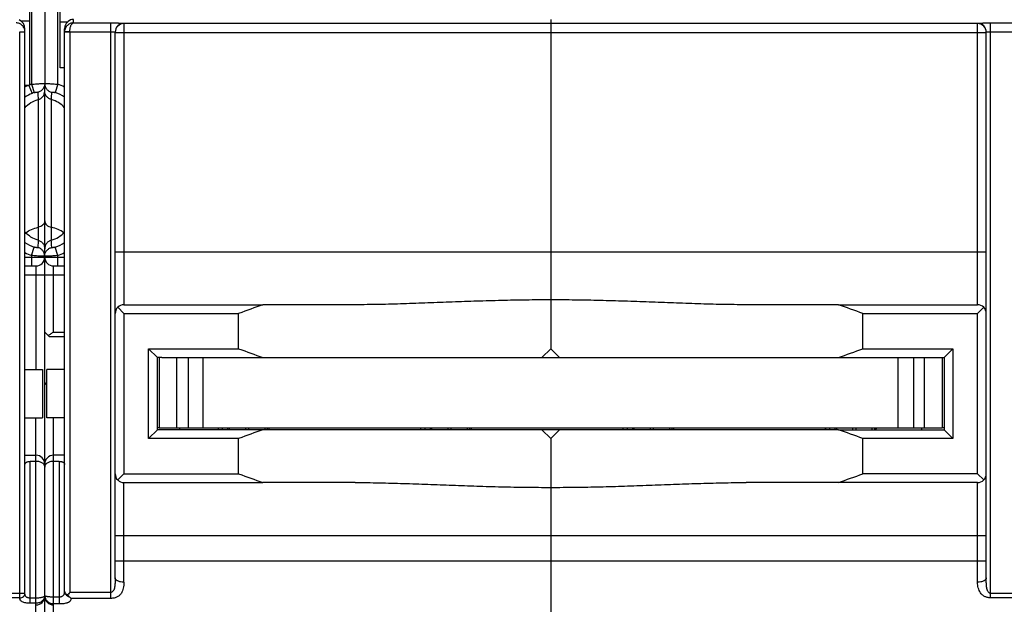
# Model space of a CAD drawing. Units: millimetres. Extents: x 0 to 1189, y 0 to 841.
# Drawn here: x 698 to 809, y 54 to 120 of the extents above; entities that cross this region are included whole.
import ezdxf

# ---------------------------------------------------------------- set-up
doc = ezdxf.new("R2010")
doc.units = ezdxf.units.MM
doc.header["$LTSCALE"] = 65.395
doc.layers.get('0').update_dxf_attribs({"linetype": 'CONTINUOUS'})
for name, color, linetype in [('06_CURVES', 7, 'CONTINUOUS'), ('09_ROUNDS', 7, 'CONTINUOUS'), ('10_CHAMFER', 7, 'CONTINUOUS')]:
    doc.layers.add(name, color=color, linetype=linetype)

msp = doc.modelspace()

# ---------------------------------------------------------------- linework, layer by layer
at = {"color": 7, "linetype": 'Continuous'}
for p, q in [((702.145, 114.933), (702.145, 128.933)), ((698.645, 123.602), (698.645, 120.264)), ((697.672, 120.264), (698.645, 120.264)), ((702.963, 120.129), (702.145, 120.129)), ((702.645, 114.933), (702.145, 114.933)), ((757.895, 83.033), (756.895, 82.033)), ((758.895, 82.033), (757.895, 83.033)), ((713.395, 82.033), (713.395, 74.033)), ((713.695, 82.033), (802.095, 82.033)), ((715.395, 74.033), (715.395, 82.033)), ((716.675, 82.033), (716.675, 74.033)), ((718.395, 74.033), (718.395, 82.033)), ((797.395, 74.033), (797.395, 82.033)), ((799.116, 82.033), (799.116, 74.033)), ((800.395, 74.033), (800.395, 82.033)), ((802.395, 82.033), (802.395, 74.033)), ((698.145, 80.683), (700.145, 80.683)), ((700.145, 80.683), (700.145, 75.183)), ((702.645, 80.683), (700.645, 80.683)), ((700.645, 75.183), (700.645, 80.683)), ((698.145, 75.183), (700.145, 75.183)), ((702.645, 75.183), (700.645, 75.183)), ((713.395, 74.033), (802.395, 74.033)), ((720.145, 73.885), (720.145, 74.033)), ((720.573, 74.033), (720.573, 73.833)), ((725.718, 73.833), (725.718, 74.033)), ((743.145, 73.885), (743.145, 74.033)), ((743.573, 74.033), (743.573, 73.833)), ((748.718, 73.833), (748.718, 74.033)), ((766.145, 73.885), (766.145, 74.033)), ((766.573, 74.033), (766.573, 73.833)), ((771.718, 73.833), (771.718, 74.033)), ((789.145, 73.885), (789.145, 74.033)), ((789.573, 74.033), (789.573, 73.833)), ((794.718, 73.833), (794.718, 74.033)), ((756.895, 73.833), (725.188, 73.833)), ((757.895, 72.833), (756.895, 73.833)), ((758.895, 73.833), (757.895, 72.833)), ((790.602, 73.833), (758.895, 73.833))]:
    msp.add_line(p, q, dxfattribs=at)
for centre, start_param, end_param in [((757.895, 176.533), -3.5041299, -3.4747944), ((757.895, 176.533), -2.8083909, -2.7790554), ((757.895, -20.667), 0.3332017, 0.3625373), ((757.895, -20.667), -0.3625373, -0.3332017)]:
    msp.add_ellipse(centre, major_axis=(0, 100), ratio=1, start_param=start_param, end_param=end_param, dxfattribs=at)
at = {"layer": '06_CURVES', "color": 4, "linetype": 'Continuous'}
msp.add_line((700.395, 94.381), (700.395, 111.933), dxfattribs=at)
at = {"layer": '09_ROUNDS', "color": 7, "linetype": 'Continuous'}
for p, q in [((698.895, 130.796), (698.895, 113.07)), ((700.395, 130.727), (700.395, 113.139)), ((701.895, 113.07), (701.895, 130.796)), ((698.645, 120.264), (698.645, 112.932)), ((703.645, 120.041), (703.645, 120.433)), ((703.645, 120.041), (707.895, 120.041)), ((707.895, 54.674), (707.895, 120.041)), ((709.395, 119.986), (709.395, 88.033)), ((806.395, 119.968), (709.395, 119.968)), ((757.895, 120.433), (757.895, 83.033)), ((806.395, 88.033), (806.395, 119.986)), ((807.895, 120.041), (812.145, 120.041)), ((807.895, 54.742), (807.895, 120.041)), ((697.545, 119.042), (698.145, 119.064)), ((697.545, 119.027), (698.145, 119.027)), ((697.545, 54.742), (697.545, 119.027)), ((698.145, 55.245), (698.145, 119.367)), ((702.645, 55.486), (702.645, 119.367)), ((702.645, 119.027), (703.245, 119.027)), ((703.246, 119.042), (702.646, 119.064)), ((703.245, 119.027), (703.245, 55.355)), ((703.246, 119.042), (707.895, 119.042)), ((708.395, 56.996), (708.395, 118.987)), ((708.395, 118.969), (807.395, 118.969)), ((807.395, 56.996), (807.395, 118.987)), ((807.895, 119.042), (812.545, 119.042)), ((698.895, 113.07), (699.202, 112.126)), ((701.895, 113.07), (701.589, 112.126)), ((698.526, 112.933), (698.145, 112.933)), ((698.595, 112.933), (698.955, 112.037)), ((700.395, 93.788), (700.395, 112.929)), ((699.645, 111.337), (699.645, 95.359)), ((701.145, 95.359), (701.145, 111.337)), ((699.649, 95.358), (699.645, 95.359)), ((701.145, 95.359), (701.141, 95.358)), ((698.895, 93.628), (699.203, 94.571)), ((701.895, 93.628), (701.587, 94.571)), ((708.395, 94.033), (807.395, 94.033)), ((698.145, 93.433), (702.645, 93.433)), ((698.895, 93.628), (698.895, 92.433)), ((700.395, 41.933), (700.395, 93.555)), ((701.895, 92.433), (701.895, 93.628)), ((698.145, 92.433), (699.395, 92.433)), ((699.395, 92.433), (699.395, 80.683)), ((701.395, 92.433), (702.645, 92.433)), ((701.395, 84.933), (701.395, 92.433)), ((698.145, 91.433), (702.645, 91.433)), ((709.395, 87.033), (708.688, 87.74)), ((709.395, 88.033), (725.188, 88.033)), ((790.602, 88.033), (806.395, 88.033)), ((807.102, 87.74), (806.395, 87.033)), ((700.895, 84.433), (700.395, 84.933)), ((700.895, 84.433), (702.645, 84.433)), ((701.395, 84.933), (702.645, 84.933)), ((700.395, 78.933), (700.645, 79.183)), ((699.395, 45.933), (699.395, 75.183)), ((701.395, 45.933), (701.395, 75.183)), ((713.395, 74.033), (713.195, 74.033)), ((715.745, 73.833), (715.745, 74.033)), ((720.047, 74.033), (720.18, 73.833)), ((721.177, 74.033), (721.177, 73.833)), ((721.395, 73.833), (721.395, 74.033)), ((723.195, 74.033), (723.195, 73.833)), ((723.595, 73.833), (723.595, 74.033)), ((725.395, 74.033), (725.395, 73.833)), ((725.811, 73.833), (725.943, 74.033)), ((743.047, 74.033), (743.18, 73.833)), ((744.177, 74.033), (744.177, 73.833)), ((744.395, 73.833), (744.395, 74.033)), ((746.195, 74.033), (746.195, 73.833)), ((746.595, 73.833), (746.595, 74.033)), ((748.395, 74.033), (748.395, 73.833)), ((748.811, 73.833), (748.943, 74.033)), ((766.047, 74.033), (766.18, 73.833)), ((767.177, 74.033), (767.177, 73.833)), ((767.395, 73.833), (767.395, 74.033)), ((769.195, 74.033), (769.195, 73.833)), ((769.595, 73.833), (769.595, 74.033)), ((771.395, 74.033), (771.395, 73.833)), ((771.811, 73.833), (771.943, 74.033)), ((789.047, 74.033), (789.18, 73.833)), ((790.177, 74.033), (790.177, 73.833)), ((790.395, 73.833), (790.395, 74.033)), ((792.195, 74.033), (792.195, 73.833)), ((792.595, 73.833), (792.595, 74.033)), ((794.395, 74.033), (794.395, 73.833)), ((794.811, 73.833), (794.943, 74.033)), ((800.045, 74.033), (800.045, 73.833)), ((802.595, 74.033), (802.395, 74.033)), ((758.895, 73.833), (756.895, 73.833)), ((757.895, 72.833), (757.895, 52.933)), ((698.145, 70.933), (699.395, 70.933)), ((702.645, 70.933), (701.395, 70.933)), ((699.395, 70.239), (698.745, 70.239)), ((698.745, 54.122), (698.745, 70.239)), ((700.261, 70.433), (700.53, 70.433)), ((702.045, 70.239), (701.395, 70.239)), ((702.045, 70.239), (702.045, 54.077)), ((708.688, 68.126), (709.395, 68.833)), ((806.395, 68.833), (807.102, 68.126)), ((709.395, 67.833), (725.188, 67.833)), ((709.395, 56.512), (709.395, 67.833)), ((806.395, 67.833), (790.602, 67.833)), ((806.395, 56.512), (806.395, 67.833)), ((708.395, 61.833), (807.395, 61.833)), ((708.395, 58.933), (807.395, 58.933)), ((698.145, 55.245), (692.895, 55.245)), ((701.395, 54.854), (702.045, 54.854)), ((707.895, 55.355), (703.245, 55.355)), ((813.145, 55.245), (807.895, 55.245)), ((697.545, 54.742), (692.895, 54.742)), ((699.395, 54.7), (698.745, 54.7)), ((699.395, 54.122), (698.745, 54.122)), ((701.395, 54.077), (702.045, 54.077)), ((707.895, 54.674), (703.431, 54.674)), ((812.545, 54.742), (807.895, 54.742))]:
    msp.add_line(p, q, dxfattribs=at)
for centre, radius, start, end in [((703.645, 119.425), 1.008, 89.99915, 109.06796), ((709.395, 118.987), 1, 89.97954, 179.97953), ((709.395, 118.968), 1, 89.97954, 179.97953), ((806.396, 118.987), 1, 0.02047, 90.02046), ((806.396, 118.968), 1, 0.02047, 90.02046), ((697.144, 119.027), 0.401, 0.00077, 2.09117), ((697.145, 119.027), 1, 0.00055, 2.09364), ((703.645, 119.027), 1, 177.90618, 179.99963), ((703.646, 119.027), 0.401, 177.90842, 179.99963), ((700.398, 108.447), 4.861, 108.0056, 111.1333), ((700.388, 108.436), 4.872, 62.39998, 71.98469), ((700.401, 108.439), 4.869, 112.65361, 117.60814), ((700.403, 108.436), 3.881, 111.89981, 125.58392), ((698.525, 102.478), 10.454, 89.61723, 89.99843), ((698.523, 102.03), 10.902, 89.35514, 89.61796), ((700.398, 108.447), 3.869, 108.00573, 111.89153), ((745.569, 114.113), 46.008, 182.42205, 183.45901), ((659.384, 113.899), 41.84, 356.48868, 357.62894), ((700.39, 108.439), 3.877, 54.41554, 71.98665), ((700.406, 98.251), 3.871, 234.2687, 251.90703), ((700.385, 98.251), 3.871, 288.09297, 305.73219), ((700.405, 98.25), 4.863, 242.29634, 251.9071), ((699.395, 93.433), 1, 270, 360), ((701.395, 93.433), 1, 180, 270), ((700.385, 98.25), 4.863, 288.0929, 297.70303), ((709.395, 87.033), 1, 90, 180), ((806.395, 87.033), 1, 0, 90), ((699.395, 69.933), 1, 0, 90), ((701.395, 69.933), 1, 90, 180), ((709.395, 68.833), 1, 180, 270), ((806.395, 68.833), 1, 270, 360), ((699.395, 54.933), 1, 270, 360), ((699.568, 55.013), 0.827, 354.45647, 355.07694), ((699.563, 55.014), 0.833, 355.08223, 0.00187), ((701.291, 55.014), 0.896, 180.00068, 184.63685), ((701.395, 54.933), 1, 180, 270), ((701.288, 55.013), 0.893, 184.63923, 185.1512)]:
    msp.add_arc(centre, radius, start, end, dxfattribs=at)
for centre, major_axis, start_param, end_param in [((697.145, 119.465), (0.722, -0.763), 0.7644775, 2.0005418), ((703.645, 119.465), (0.722, 0.763), 1.14177, 2.3771152)]:
    msp.add_ellipse(centre, major_axis=major_axis, ratio=0.9071663, start_param=start_param, end_param=end_param, dxfattribs=at)
for points, knots in [([(698.145, 119.064), (698.14, 119.195), (698.077, 119.457), (697.846, 119.779), (697.52, 119.988), (697.269, 120.039), (697.145, 120.041)], [0, 0, 0, 0, 0.2579975, 0.5114508, 0.7582501, 1, 1, 1, 1]), ([(703.645, 120.041), (703.522, 120.039), (703.271, 119.988), (702.945, 119.779), (702.713, 119.457), (702.651, 119.195), (702.646, 119.064)], [0, 0, 0, 0, 0.2417502, 0.488549, 0.7420015, 1, 1, 1, 1]), ([(703.246, 119.042), (703.247, 119.108), (703.253, 119.237), (703.279, 119.424), (703.317, 119.595), (703.367, 119.743), (703.426, 119.865), (703.492, 119.957), (703.564, 120.019), (703.62, 120.039), (703.645, 120.041)], [0, 0, 0, 0, 0.1739478, 0.3412032, 0.495983, 0.6339817, 0.7526423, 0.8513544, 0.9319729, 1, 1, 1, 1]), ([(707.895, 120.041), (707.993, 120.041), (708.184, 120.04), (708.462, 120.037), (708.682, 120.033), (708.844, 120.029), (708.953, 120.025), (709.051, 120.021), (709.139, 120.017), (709.214, 120.013), (709.277, 120.008), (709.326, 120.003), (709.362, 119.998), (709.383, 119.994), (709.393, 119.99), (709.395, 119.987), (709.395, 119.986)], [0, 0, 0, 0, 0.1946306, 0.3817785, 0.5542536, 0.6328925, 0.7054423, 0.7712086, 0.8295636, 0.8799532, 0.9219036, 0.9550292, 0.9790478, 0.9938291, 0.9978459, 1, 1, 1, 1]), ([(806.395, 119.986), (806.395, 119.987), (806.398, 119.99), (806.407, 119.994), (806.429, 119.998), (806.464, 120.003), (806.514, 120.008), (806.576, 120.013), (806.652, 120.017), (806.739, 120.021), (806.838, 120.025), (806.947, 120.029), (807.109, 120.033), (807.328, 120.037), (807.606, 120.04), (807.798, 120.041), (807.895, 120.041)], [0, 0, 0, 0, 0.0021541, 0.0061709, 0.0209522, 0.0449708, 0.0780964, 0.1200468, 0.1704364, 0.2287914, 0.2945577, 0.3671075, 0.4457464, 0.6182215, 0.8053694, 1, 1, 1, 1]), ([(707.895, 119.042), (707.959, 119.042), (708.052, 119.04), (708.17, 119.033), (708.245, 119.027), (708.306, 119.019), (708.348, 119.011), (708.373, 119.003), (708.386, 118.998), (708.395, 118.992), (708.395, 118.987)], [0, 0, 0, 0, 0.3772333, 0.5476436, 0.6971187, 0.8201728, 0.9125522, 0.946385, 0.9718472, 1, 1, 1, 1]), ([(807.395, 118.987), (807.395, 118.992), (807.405, 118.998), (807.418, 119.003), (807.443, 119.011), (807.484, 119.019), (807.546, 119.027), (807.62, 119.033), (807.738, 119.04), (807.831, 119.042), (807.895, 119.042)], [0, 0, 0, 0, 0.0281528, 0.053615, 0.0874478, 0.1798272, 0.3028813, 0.4523564, 0.6227667, 1, 1, 1, 1]), ([(698.895, 113.07), (698.992, 113.08), (699.183, 113.099), (699.461, 113.123), (699.717, 113.14), (699.912, 113.15), (700.05, 113.154), (700.138, 113.156), (700.214, 113.157), (700.276, 113.156), (700.326, 113.153), (700.362, 113.15), (700.383, 113.147), (700.393, 113.143), (700.395, 113.14), (700.395, 113.139)], [0, 0, 0, 0, 0.1945496, 0.381708, 0.5542801, 0.7055774, 0.7713753, 0.8297336, 0.8800926, 0.9219773, 0.9550069, 0.9789142, 0.9936129, 0.9976555, 1, 1, 1, 1]), ([(700.395, 113.139), (700.395, 113.027), (700.356, 112.801), (700.187, 112.502), (699.927, 112.276), (699.713, 112.192), (699.602, 112.169)], [0, 0, 0, 0, 0.2491849, 0.498804, 0.7490964, 1, 1, 1, 1]), ([(700.395, 113.139), (700.395, 113.14), (700.398, 113.143), (700.407, 113.147), (700.429, 113.15), (700.465, 113.153), (700.514, 113.156), (700.577, 113.157), (700.653, 113.156), (700.74, 113.154), (700.879, 113.15), (701.074, 113.14), (701.33, 113.123), (701.607, 113.099), (701.798, 113.08), (701.895, 113.07)], [0, 0, 0, 0, 0.0023445, 0.006387, 0.0210855, 0.0449927, 0.0780221, 0.1199065, 0.1702654, 0.2286235, 0.2944212, 0.4457183, 0.6182902, 0.8054487, 1, 1, 1, 1]), ([(700.395, 113.139), (700.395, 113.027), (700.434, 112.801), (700.604, 112.502), (700.863, 112.276), (701.078, 112.192), (701.188, 112.169)], [0, 0, 0, 0, 0.2491849, 0.498804, 0.7490964, 1, 1, 1, 1]), ([(699.202, 112.126), (699.23, 112.135), (699.285, 112.151), (699.364, 112.17), (699.434, 112.182), (699.493, 112.189), (699.539, 112.19), (699.569, 112.187), (699.587, 112.183), (699.595, 112.179), (699.601, 112.175), (699.602, 112.17), (699.602, 112.169)], [0, 0, 0, 0, 0.2134622, 0.4129016, 0.5872246, 0.7304803, 0.8410693, 0.9199423, 0.94831, 0.970056, 0.9864217, 1, 1, 1, 1]), ([(699.645, 111.337), (699.751, 111.364), (699.955, 111.454), (700.2, 111.679), (700.359, 111.97), (700.395, 112.189), (700.395, 112.297)], [0, 0, 0, 0, 0.2508844, 0.5011572, 0.7507836, 1, 1, 1, 1]), ([(701.145, 111.337), (701.039, 111.364), (700.835, 111.454), (700.591, 111.679), (700.432, 111.97), (700.395, 112.189), (700.395, 112.297)], [0, 0, 0, 0, 0.2508843, 0.5011577, 0.7507862, 1, 1, 1, 1]), ([(701.188, 112.169), (701.188, 112.17), (701.19, 112.175), (701.195, 112.179), (701.204, 112.183), (701.221, 112.187), (701.251, 112.19), (701.297, 112.189), (701.356, 112.182), (701.427, 112.17), (701.506, 112.151), (701.561, 112.135), (701.589, 112.126)], [0, 0, 0, 0, 0.0135782, 0.0299438, 0.0516896, 0.0800572, 0.1589299, 0.2695184, 0.4127735, 0.587096, 0.7865353, 1, 1, 1, 1]), ([(698.145, 110.403), (698.34, 110.628), (698.8, 111.022), (699.357, 111.262), (699.645, 111.337)], [0, 0, 0, 0, 0.4999652, 1, 1, 1, 1]), ([(702.646, 110.403), (702.451, 110.628), (701.99, 111.022), (701.434, 111.262), (701.145, 111.337)], [0, 0, 0, 0, 0.4999652, 1, 1, 1, 1]), ([(700.395, 97.557), (700.395, 97.515), (700.386, 97.43), (700.33, 97.264), (700.191, 97.074), (699.945, 96.907), (699.749, 96.842), (699.645, 96.822)], [0, 0, 0, 0, 0.1105777, 0.2232871, 0.4606803, 0.7205226, 1, 1, 1, 1]), ([(700.395, 97.557), (700.395, 97.515), (700.405, 97.43), (700.46, 97.264), (700.6, 97.074), (700.846, 96.907), (701.042, 96.842), (701.145, 96.822)], [0, 0, 0, 0, 0.1105777, 0.2232871, 0.4606803, 0.7205226, 1, 1, 1, 1]), ([(699.645, 95.359), (699.358, 95.435), (698.801, 95.677), (698.341, 96.074), (698.145, 96.301)], [0, 0, 0, 0, 0.4974203, 1, 1, 1, 1]), ([(698.238, 96.199), (698.435, 96.354), (698.886, 96.618), (699.385, 96.771), (699.645, 96.822)], [0, 0, 0, 0, 0.4858859, 1, 1, 1, 1]), ([(702.553, 96.199), (702.355, 96.354), (701.904, 96.618), (701.406, 96.771), (701.145, 96.822)], [0, 0, 0, 0, 0.4858859, 1, 1, 1, 1]), ([(701.145, 95.359), (701.433, 95.435), (701.99, 95.677), (702.45, 96.074), (702.646, 96.301)], [0, 0, 0, 0, 0.4974203, 1, 1, 1, 1]), ([(699.649, 95.358), (699.645, 95.289), (699.627, 95.012), (699.613, 94.734), (699.604, 94.526)], [0, 0, 0, 0, 0.2504944, 1, 1, 1, 1]), ([(699.649, 95.358), (699.755, 95.33), (699.959, 95.238), (700.203, 95.008), (700.359, 94.712), (700.395, 94.491), (700.395, 94.381)], [0, 0, 0, 0, 0.249993, 0.4999917, 0.7499952, 1, 1, 1, 1]), ([(701.141, 95.358), (701.035, 95.33), (700.831, 95.238), (700.588, 95.008), (700.431, 94.712), (700.395, 94.491), (700.395, 94.381)], [0, 0, 0, 0, 0.249993, 0.4999917, 0.7499952, 1, 1, 1, 1]), ([(701.187, 94.526), (701.184, 94.595), (701.171, 94.873), (701.155, 95.15), (701.141, 95.358)], [0, 0, 0, 0, 0.249543, 1, 1, 1, 1]), ([(699.604, 94.526), (699.603, 94.524), (699.602, 94.52), (699.596, 94.516), (699.588, 94.512), (699.576, 94.51), (699.562, 94.508), (699.535, 94.506), (699.494, 94.508), (699.436, 94.515), (699.365, 94.527), (699.286, 94.546), (699.231, 94.562), (699.203, 94.571)], [0, 0, 0, 0, 0.013088, 0.0291123, 0.0506594, 0.0789248, 0.1145218, 0.1578315, 0.268528, 0.4119653, 0.5865161, 0.7862239, 1, 1, 1, 1]), ([(700.395, 93.555), (700.395, 93.667), (700.356, 93.894), (700.187, 94.192), (699.928, 94.418), (699.714, 94.503), (699.604, 94.526)], [0, 0, 0, 0, 0.2492484, 0.4988969, 0.7491663, 1, 1, 1, 1]), ([(700.395, 93.555), (700.395, 93.667), (700.434, 93.894), (700.603, 94.192), (700.862, 94.418), (701.077, 94.503), (701.187, 94.526)], [0, 0, 0, 0, 0.2492484, 0.4988969, 0.7491663, 1, 1, 1, 1]), ([(701.587, 94.571), (701.559, 94.562), (701.504, 94.546), (701.425, 94.527), (701.355, 94.515), (701.296, 94.508), (701.255, 94.506), (701.229, 94.508), (701.214, 94.51), (701.203, 94.512), (701.194, 94.516), (701.189, 94.52), (701.187, 94.524), (701.187, 94.526)], [0, 0, 0, 0, 0.2137735, 0.4134816, 0.5880328, 0.7314707, 0.8421677, 0.8854776, 0.9210747, 0.9493402, 0.9708874, 0.9869119, 1, 1, 1, 1]), ([(700.395, 93.555), (700.395, 93.554), (700.393, 93.552), (700.383, 93.548), (700.362, 93.544), (700.326, 93.542), (700.276, 93.54), (700.213, 93.539), (700.138, 93.54), (700.05, 93.542), (699.912, 93.547), (699.717, 93.557), (699.46, 93.574), (699.183, 93.598), (698.992, 93.617), (698.895, 93.628)], [0, 0, 0, 0, 0.0022739, 0.00628, 0.0209473, 0.0448442, 0.0778735, 0.119764, 0.1701326, 0.2285029, 0.294314, 0.4456395, 0.6182389, 0.8054234, 1, 1, 1, 1]), ([(701.895, 93.628), (701.798, 93.617), (701.607, 93.598), (701.33, 93.574), (701.074, 93.557), (700.879, 93.547), (700.74, 93.542), (700.653, 93.54), (700.577, 93.539), (700.514, 93.54), (700.465, 93.542), (700.429, 93.544), (700.407, 93.548), (700.398, 93.552), (700.395, 93.554), (700.395, 93.555)], [0, 0, 0, 0, 0.1945748, 0.3817592, 0.5543589, 0.7056846, 0.7714959, 0.8298664, 0.8802352, 0.9221258, 0.9551553, 0.9790524, 0.9937199, 0.9977261, 1, 1, 1, 1]), ([(757.895, 88.578), (756.961, 88.578), (755.094, 88.566), (752.296, 88.514), (749.503, 88.433), (746.717, 88.334), (743.94, 88.228), (741.174, 88.129), (738.42, 88.054), (736.588, 88.033), (735.675, 88.033)], [0, 0, 0, 0, 0.1260349, 0.2519708, 0.3777097, 0.5031528, 0.628202, 0.7527588, 0.8767241, 1, 1, 1, 1]), ([(780.116, 88.033), (779.202, 88.033), (777.37, 88.054), (774.617, 88.129), (771.85, 88.228), (769.073, 88.334), (766.287, 88.433), (763.494, 88.514), (760.696, 88.566), (758.829, 88.578), (757.895, 88.578)], [0, 0, 0, 0, 0.1232758, 0.2472412, 0.371798, 0.4968472, 0.6222903, 0.7480292, 0.8739651, 1, 1, 1, 1]), ([(701.395, 84.933), (701.293, 84.861), (701.142, 84.754), (700.942, 84.62), (700.844, 84.56), (700.795, 84.533)], [0, 0, 0, 0, 0.5201733, 0.7684446, 1, 1, 1, 1]), ([(698.145, 69.876), (698.145, 69.9), (698.152, 69.949), (698.193, 70.046), (698.281, 70.125), (698.394, 70.181), (698.541, 70.227), (698.662, 70.239), (698.745, 70.239)], [0, 0, 0, 0, 0.0931504, 0.1881935, 0.4035162, 0.5331029, 0.6781006, 1, 1, 1, 1]), ([(700.395, 69.598), (700.395, 69.638), (700.384, 69.721), (700.334, 69.839), (700.25, 69.949), (700.132, 70.047), (699.982, 70.129), (699.738, 70.215), (699.534, 70.239), (699.395, 70.239)], [0, 0, 0, 0, 0.0928653, 0.1887173, 0.2922625, 0.4074929, 0.5369355, 0.6809803, 1, 1, 1, 1]), ([(701.395, 70.239), (701.256, 70.239), (701.052, 70.215), (700.808, 70.129), (700.659, 70.047), (700.541, 69.949), (700.456, 69.839), (700.406, 69.721), (700.395, 69.638), (700.395, 69.598)], [0, 0, 0, 0, 0.3190197, 0.4630645, 0.5925071, 0.7077375, 0.8112827, 0.9071347, 1, 1, 1, 1]), ([(702.045, 70.239), (702.128, 70.239), (702.249, 70.227), (702.396, 70.181), (702.51, 70.125), (702.597, 70.046), (702.639, 69.949), (702.645, 69.9), (702.645, 69.876)], [0, 0, 0, 0, 0.3218994, 0.4668971, 0.5964838, 0.8118065, 0.9068496, 1, 1, 1, 1]), ([(735.675, 67.833), (736.588, 67.833), (738.42, 67.811), (741.174, 67.736), (743.94, 67.638), (746.717, 67.532), (749.503, 67.432), (752.296, 67.352), (755.094, 67.299), (756.961, 67.287), (757.895, 67.287)], [0, 0, 0, 0, 0.1232759, 0.2472412, 0.371798, 0.4968472, 0.6222903, 0.7480292, 0.8739651, 1, 1, 1, 1]), ([(757.895, 67.287), (758.829, 67.287), (760.696, 67.299), (763.494, 67.352), (766.287, 67.432), (769.073, 67.532), (771.85, 67.638), (774.617, 67.736), (777.37, 67.811), (779.202, 67.833), (780.116, 67.833)], [0, 0, 0, 0, 0.1260349, 0.2519708, 0.3777097, 0.5031528, 0.628202, 0.7527588, 0.8767242, 1, 1, 1, 1]), ([(708.395, 56.996), (708.395, 56.918), (708.394, 56.761), (708.388, 56.526), (708.375, 56.294), (708.351, 56.064), (708.311, 55.839), (708.253, 55.659), (708.181, 55.527), (708.109, 55.439), (708.013, 55.373), (707.935, 55.355), (707.895, 55.355)], [0, 0, 0, 0, 0.1277766, 0.2550989, 0.3816144, 0.5069369, 0.6306274, 0.7524055, 0.8129446, 0.8738185, 0.9359936, 1, 1, 1, 1]), ([(709.395, 56.512), (709.395, 56.396), (709.383, 56.168), (709.331, 55.838), (709.243, 55.532), (709.108, 55.252), (708.909, 55.008), (708.633, 54.818), (708.285, 54.7), (708.029, 54.674), (707.895, 54.674)], [0, 0, 0, 0, 0.1296863, 0.2530227, 0.3702536, 0.4830816, 0.595875, 0.7161919, 0.8513582, 1, 1, 1, 1]), ([(709.395, 56.512), (709.267, 56.512), (709.079, 56.529), (708.844, 56.589), (708.692, 56.648), (708.567, 56.72), (708.471, 56.803), (708.41, 56.896), (708.395, 56.964), (708.395, 56.996)], [0, 0, 0, 0, 0.3207206, 0.4696975, 0.6057252, 0.7261778, 0.8301887, 0.9195956, 1, 1, 1, 1]), ([(807.395, 56.996), (807.395, 56.964), (807.38, 56.896), (807.319, 56.803), (807.224, 56.72), (807.098, 56.648), (806.947, 56.589), (806.712, 56.529), (806.523, 56.512), (806.395, 56.512)], [0, 0, 0, 0, 0.0804044, 0.1698113, 0.2738222, 0.3942748, 0.5303025, 0.6792794, 1, 1, 1, 1]), ([(807.895, 54.742), (807.767, 54.742), (807.522, 54.769), (807.19, 54.889), (806.924, 55.075), (806.727, 55.309), (806.584, 55.575), (806.481, 55.867), (806.414, 56.182), (806.395, 56.4), (806.395, 56.512)], [0, 0, 0, 0, 0.147119, 0.2813477, 0.4021265, 0.5163779, 0.630586, 0.7484203, 0.8714259, 1, 1, 1, 1]), ([(807.895, 55.245), (807.854, 55.245), (807.771, 55.264), (807.671, 55.336), (807.598, 55.432), (807.545, 55.538), (807.505, 55.65), (807.466, 55.806), (807.435, 56.006), (807.414, 56.251), (807.402, 56.498), (807.397, 56.747), (807.395, 56.913), (807.395, 56.996)], [0, 0, 0, 0, 0.063683, 0.1254115, 0.1859289, 0.2463017, 0.3070515, 0.368341, 0.4924476, 0.6182005, 0.7450208, 0.8724426, 1, 1, 1, 1]), ([(697.545, 54.742), (697.623, 54.742), (697.776, 54.767), (697.975, 54.875), (698.091, 55.017), (698.137, 55.145), (698.145, 55.212), (698.145, 55.245)], [0, 0, 0, 0, 0.2695338, 0.5278608, 0.7694526, 0.8856202, 1, 1, 1, 1]), ([(698.745, 54.7), (698.699, 54.7), (698.607, 54.705), (698.478, 54.733), (698.365, 54.78), (698.275, 54.849), (698.211, 54.934), (698.17, 55.031), (698.149, 55.136), (698.145, 55.208), (698.145, 55.245)], [0, 0, 0, 0, 0.1511025, 0.2944052, 0.4251387, 0.5439062, 0.6559359, 0.7671774, 0.8813789, 1, 1, 1, 1]), ([(700.395, 55.014), (700.395, 55.003), (700.392, 54.981), (700.377, 54.95), (700.354, 54.92), (700.308, 54.879), (700.226, 54.832), (700.104, 54.787), (699.954, 54.749), (699.781, 54.721), (699.592, 54.703), (699.462, 54.7), (699.395, 54.7)], [0, 0, 0, 0, 0.0284233, 0.0587681, 0.0927666, 0.1316128, 0.2261878, 0.3446535, 0.4856297, 0.6455565, 0.8191813, 1, 1, 1, 1]), ([(700.391, 54.933), (700.386, 54.879), (700.365, 54.77), (700.3, 54.616), (700.205, 54.476), (700.038, 54.311), (699.767, 54.162), (699.52, 54.122), (699.395, 54.122)], [0, 0, 0, 0, 0.1169389, 0.2345732, 0.3542267, 0.4769925, 0.7327267, 1, 1, 1, 1]), ([(700.395, 55.014), (700.395, 55.008), (700.4, 54.996), (700.416, 54.98), (700.44, 54.965), (700.473, 54.95), (700.514, 54.936), (700.586, 54.918), (700.694, 54.897), (700.844, 54.878), (701.015, 54.864), (701.201, 54.856), (701.33, 54.854), (701.395, 54.854)], [0, 0, 0, 0, 0.0159982, 0.0364348, 0.0635788, 0.098267, 0.1407009, 0.1907788, 0.3125845, 0.4600453, 0.628032, 0.8103368, 1, 1, 1, 1]), ([(700.399, 54.933), (700.404, 54.875), (700.426, 54.76), (700.492, 54.597), (700.589, 54.448), (700.756, 54.275), (701.025, 54.119), (701.272, 54.077), (701.395, 54.077)], [0, 0, 0, 0, 0.1212051, 0.242792, 0.3654014, 0.4895381, 0.7421004, 1, 1, 1, 1]), ([(702.045, 54.854), (702.094, 54.854), (702.19, 54.86), (702.325, 54.891), (702.441, 54.948), (702.53, 55.03), (702.589, 55.131), (702.624, 55.243), (702.642, 55.362), (702.645, 55.444), (702.645, 55.486)], [0, 0, 0, 0, 0.1467599, 0.2852155, 0.4111279, 0.5272326, 0.6404194, 0.7559245, 0.8757401, 1, 1, 1, 1]), ([(702.645, 55.486), (702.645, 55.418), (702.672, 55.278), (702.788, 55.093), (702.965, 54.948), (703.109, 54.887), (703.186, 54.865)], [0, 0, 0, 0, 0.2317327, 0.4731109, 0.7294133, 1, 1, 1, 1]), ([(702.645, 55.486), (702.645, 55.447), (702.662, 55.364), (702.735, 55.25), (702.849, 55.147), (702.943, 55.091), (702.996, 55.065)], [0, 0, 0, 0, 0.2050442, 0.4313649, 0.6948478, 1, 1, 1, 1]), ([(703.245, 55.355), (703.224, 55.331), (703.141, 55.234), (703.057, 55.138), (702.996, 55.065)], [0, 0, 0, 0, 0.2531795, 1, 1, 1, 1]), ([(702.996, 55.065), (703.011, 55.047), (703.07, 54.977), (703.135, 54.911), (703.186, 54.865)], [0, 0, 0, 0, 0.2571495, 1, 1, 1, 1]), ([(703.186, 54.865), (703.206, 54.847), (703.284, 54.778), (703.367, 54.715), (703.431, 54.674)], [0, 0, 0, 0, 0.2650816, 1, 1, 1, 1]), ([(698.745, 54.122), (698.657, 54.122), (698.486, 54.128), (698.242, 54.156), (698.027, 54.202), (697.847, 54.27), (697.707, 54.36), (697.61, 54.472), (697.555, 54.603), (697.545, 54.695), (697.545, 54.742)], [0, 0, 0, 0, 0.1759245, 0.3412777, 0.4884922, 0.6146816, 0.7219028, 0.8164044, 0.9066026, 1, 1, 1, 1]), ([(702.045, 54.077), (702.14, 54.077), (702.323, 54.082), (702.585, 54.106), (702.788, 54.143), (702.932, 54.184), (703.054, 54.228), (703.185, 54.295), (703.308, 54.402), (703.392, 54.53), (703.421, 54.625), (703.431, 54.674)], [0, 0, 0, 0, 0.1733133, 0.3370683, 0.4843827, 0.5508583, 0.6124974, 0.7224796, 0.8191346, 0.9093411, 1, 1, 1, 1])]:
    msp.add_open_spline(points, degree=3, knots=knots, dxfattribs=at)
at = {"layer": '10_CHAMFER', "color": 7, "linetype": 'Continuous'}
for p, q in [((735.675, 88.033), (725.188, 88.033)), ((790.602, 88.033), (780.116, 88.033)), ((709.395, 87.033), (722.431, 87.033)), ((709.395, 87.033), (709.395, 68.833)), ((722.431, 83.033), (722.431, 87.033)), ((793.36, 87.033), (806.395, 87.033)), ((793.36, 83.033), (793.36, 87.033)), ((806.395, 68.833), (806.395, 87.033)), ((712.195, 83.033), (722.431, 83.033)), ((712.195, 83.033), (713.195, 82.033)), ((712.195, 72.833), (712.195, 83.033)), ((793.36, 83.033), (803.595, 83.033)), ((802.595, 82.033), (803.595, 83.033)), ((803.595, 83.033), (803.595, 72.833)), ((713.695, 82.033), (713.195, 82.033)), ((713.195, 73.833), (713.195, 82.033)), ((802.095, 82.033), (802.595, 82.033)), ((802.595, 82.033), (802.595, 73.833)), ((713.195, 73.833), (712.195, 72.833)), ((722.431, 72.833), (712.195, 72.833)), ((725.188, 73.833), (713.195, 73.833)), ((722.431, 68.833), (722.431, 72.833)), ((790.602, 73.833), (802.595, 73.833)), ((803.595, 72.833), (793.36, 72.833)), ((793.36, 68.833), (793.36, 72.833)), ((803.595, 72.833), (802.595, 73.833)), ((709.395, 68.833), (722.431, 68.833)), ((806.395, 68.833), (793.36, 68.833)), ((735.675, 67.833), (725.188, 67.833)), ((790.602, 67.833), (780.116, 67.833))]:
    msp.add_line(p, q, dxfattribs=at)
for centre, major_axis, start_param, end_param in [((757.895, -6.467), (100, 0), 1.9039981, 1.9333336), ((757.895, -6.467), (0, 100), -0.3625373, -0.3332017), ((757.895, 162.333), (0, 100), -3.5041299, -3.4747944), ((757.895, 162.333), (100, 0), -1.2375946, -1.2082591)]:
    msp.add_ellipse(centre, major_axis=major_axis, ratio=1, start_param=start_param, end_param=end_param, dxfattribs=at)

doc.saveas('drawing.dxf')
